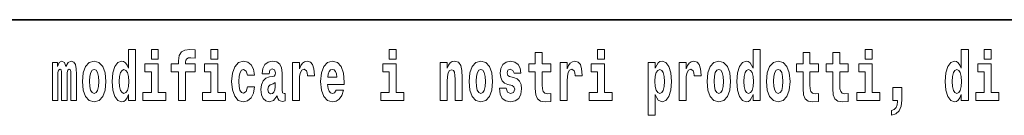
# Model space of a CAD drawing. Extents: x 0 to 420, y 0 to 297.
# Drawn here: x 332 to 354, y 16 to 18 of the extents above; entities that cross this region are included whole.
import ezdxf

# ---------------------------------------------------------------- set-up
doc = ezdxf.new("R2010")
doc.units = 0

msp = doc.modelspace()

# ---------------------------------------------------------------- linework, layer by layer
at = {"color": 7, "lineweight": 35}
msp.add_line((357.812378, 18), (281, 18), dxfattribs=at)
at = {"color": 7, "lineweight": 13}
for points in [[(334.666138, 16.325047), (334.666138, 16.193491), (334.824768, 16.193491), (334.824768, 17.331532), (334.666138, 17.331532), (334.666138, 16.914673), (334.633942, 16.985998), (334.59845, 17.036718), (334.558502, 17.065248), (334.511902, 17.074759), (334.427582, 17.043058), (334.361023, 16.954298), (334.317749, 16.811647), (334.302216, 16.61986), (334.317749, 16.426489), (334.361023, 16.282251), (334.427582, 16.193491), (334.511902, 16.163376), (334.559601, 16.172886), (334.599548, 16.201416), (334.633942, 16.252136)], [(335.180939, 17.331532), (335.180939, 17.115969), (335.337372, 17.115969), (335.337372, 17.331532)], [(335.622528, 16.838593), (335.793396, 16.838593), (335.793396, 16.193491), (335.949829, 16.193491), (335.949829, 16.838593), (336.161743, 16.838593), (336.161743, 17.016113), (335.949829, 17.016113), (335.949829, 17.052568), (335.956482, 17.098534), (335.97757, 17.128649), (336.013062, 17.144499), (336.064117, 17.150839), (336.162842, 17.142914), (336.162842, 17.323606), (336.046356, 17.331532), (335.933197, 17.318851), (335.854401, 17.279226), (335.8078, 17.203146), (335.793396, 17.082684), (335.793396, 17.016113), (335.622528, 17.016113)], [(336.516785, 17.331532), (336.516785, 17.115969), (336.673218, 17.115969), (336.673218, 17.331532)], [(340.524353, 17.331532), (340.524353, 17.115969), (340.680786, 17.115969), (340.680786, 17.331532)], [(344.149139, 17.016113), (343.959412, 17.016113), (343.959412, 17.264961), (343.802979, 17.264961), (343.802979, 17.016113), (343.654297, 17.016113), (343.654297, 16.838593), (343.802979, 16.838593), (343.802979, 16.459774), (343.812958, 16.323462), (343.84845, 16.231531), (343.916138, 16.180811), (344.022644, 16.163376), (344.149139, 16.171301), (344.149139, 16.351992), (344.075897, 16.345652), (344.015991, 16.358332), (343.980499, 16.396374), (343.963837, 16.458189), (343.959412, 16.540609), (343.959412, 16.838593), (344.149139, 16.838593)], [(345.199829, 17.331532), (345.199829, 17.115969), (345.356293, 17.115969), (345.356293, 17.331532)], [(348.692566, 16.325047), (348.692566, 16.193491), (348.851227, 16.193491), (348.851227, 17.331532), (348.692566, 17.331532), (348.692566, 16.914673), (348.6604, 16.985998), (348.624878, 17.036718), (348.584961, 17.065248), (348.53833, 17.074759), (348.454041, 17.043058), (348.387451, 16.954298), (348.344177, 16.811647), (348.328644, 16.61986), (348.344177, 16.426489), (348.387451, 16.282251), (348.454041, 16.193491), (348.53833, 16.163376), (348.58606, 16.172886), (348.626007, 16.201416), (348.6604, 16.252136)], [(350.160461, 17.016113), (349.970703, 17.016113), (349.970703, 17.264961), (349.81427, 17.264961), (349.81427, 17.016113), (349.665588, 17.016113), (349.665588, 16.838593), (349.81427, 16.838593), (349.81427, 16.459774), (349.82428, 16.323462), (349.859772, 16.231531), (349.92746, 16.180811), (350.033966, 16.163376), (350.160461, 16.171301), (350.160461, 16.351992), (350.087219, 16.345652), (350.027313, 16.358332), (349.991791, 16.396374), (349.975159, 16.458189), (349.970703, 16.540609), (349.970703, 16.838593), (350.160461, 16.838593)], [(350.828369, 17.016113), (350.638641, 17.016113), (350.638641, 17.264961), (350.482208, 17.264961), (350.482208, 17.016113), (350.333527, 17.016113), (350.333527, 16.838593), (350.482208, 16.838593), (350.482208, 16.459774), (350.492188, 16.323462), (350.52771, 16.231531), (350.595367, 16.180811), (350.701874, 16.163376), (350.828369, 16.171301), (350.828369, 16.351992), (350.755127, 16.345652), (350.695221, 16.358332), (350.659729, 16.396374), (350.643066, 16.458189), (350.638641, 16.540609), (350.638641, 16.838593), (350.828369, 16.838593)], [(351.211151, 17.331532), (351.211151, 17.115969), (351.367584, 17.115969), (351.367584, 17.331532)], [(353.368042, 16.325047), (353.368042, 16.193491), (353.526672, 16.193491), (353.526672, 17.331532), (353.368042, 17.331532), (353.368042, 16.914673), (353.335846, 16.985998), (353.300354, 17.036718), (353.260406, 17.065248), (353.213806, 17.074759), (353.129486, 17.043058), (353.062927, 16.954298), (353.019653, 16.811647), (353.00412, 16.61986), (353.019653, 16.426489), (353.062927, 16.282251), (353.129486, 16.193491), (353.213806, 16.163376), (353.261505, 16.172886), (353.301453, 16.201416), (353.335846, 16.252136)], [(353.882843, 17.331532), (353.882843, 17.115969), (354.039276, 17.115969), (354.039276, 17.331532)], [(333.372437, 16.824327), (333.372437, 16.193491), (333.498901, 16.193491), (333.498901, 16.781532), (333.493378, 16.905163), (333.475616, 16.997093), (333.438995, 17.054153), (333.377991, 17.074759), (333.314728, 17.043058), (333.262604, 16.951128), (333.227081, 17.041473), (333.166077, 17.074759), (333.110596, 17.043058), (333.071747, 16.954298), (333.071747, 17.044643), (332.957489, 17.044643), (332.957489, 16.193491), (333.082855, 16.193491), (333.082855, 16.817987), (333.095062, 16.875048), (333.130554, 16.895653), (333.157196, 16.879803), (333.166077, 16.835423), (333.166077, 16.193491), (333.290344, 16.193491), (333.290344, 16.817987), (333.302521, 16.875048), (333.338043, 16.895653), (333.363556, 16.879803), (333.372437, 16.835423)], [(333.63205, 16.618275), (333.649811, 16.423319), (333.701965, 16.280666), (333.785156, 16.193491), (333.896118, 16.163376), (334.005981, 16.193491), (334.089172, 16.280666), (334.141327, 16.423319), (334.160187, 16.618275), (334.141327, 16.811647), (334.089172, 16.955883), (334.004852, 17.043058), (333.89502, 17.074759), (333.785156, 17.043058), (333.701965, 16.955883), (333.649811, 16.811647)], [(337.342285, 16.497814), (337.311218, 16.393204), (337.247955, 16.355162), (337.203583, 16.371012), (337.170288, 16.421734), (337.15033, 16.505739), (337.143677, 16.621445), (337.15033, 16.735565), (337.171417, 16.819572), (337.204681, 16.868708), (337.247955, 16.886143), (337.311218, 16.852858), (337.341156, 16.76251), (337.497589, 16.76251), (337.474304, 16.892483), (337.424377, 16.990753), (337.348938, 17.052568), (337.251282, 17.074759), (337.14035, 17.041473), (337.05603, 16.949543), (337.001648, 16.805307), (336.983887, 16.61669), (337.001648, 16.429659), (337.052673, 16.287006), (337.133667, 16.195076), (337.241302, 16.163376), (337.343384, 16.187151), (337.42215, 16.252136), (337.474304, 16.358332), (337.497589, 16.497814)], [(337.822693, 16.787872), (337.840454, 16.870293), (337.897034, 16.898823), (337.949158, 16.876633), (337.966919, 16.813232), (337.960266, 16.764095), (337.93808, 16.74032), (337.898132, 16.73081), (337.835999, 16.7213), (337.751678, 16.6896), (337.690674, 16.630955), (337.654053, 16.546949), (337.641846, 16.437584), (337.654053, 16.323462), (337.690674, 16.236286), (337.749451, 16.183981), (337.829346, 16.163376), (337.924774, 16.196661), (338.007965, 16.296516), (338.020172, 16.239456), (338.043488, 16.201416), (338.076782, 16.182396), (338.124481, 16.174471), (338.187714, 16.187151), (338.187714, 16.351992), (338.161102, 16.347237), (338.12558, 16.367842), (338.118927, 16.432829), (338.118927, 16.810062), (338.105621, 16.925768), (338.065674, 17.008188), (337.995789, 17.057323), (337.897034, 17.074759), (337.801605, 17.054153), (337.730591, 16.998678), (337.68512, 16.911503), (337.670685, 16.800552), (337.670685, 16.787872)], [(338.347473, 17.044643), (338.347473, 16.193491), (338.507263, 16.193491), (338.507263, 16.6262), (338.51059, 16.74032), (338.527222, 16.822742), (338.558289, 16.873463), (338.609344, 16.890898), (338.665924, 16.854443), (338.681458, 16.811647), (338.687012, 16.753), (338.687012, 16.748245), (338.841217, 16.748245), (338.841217, 16.76251), (338.831238, 16.898823), (338.802399, 16.995508), (338.752472, 17.052568), (338.680359, 17.073174), (338.62265, 17.062078), (338.57605, 17.030378), (338.537231, 16.976488), (338.507263, 16.900408), (338.507263, 17.044643)], [(339.329407, 16.421734), (339.296112, 16.367842), (339.248413, 16.348822), (339.206238, 16.361502), (339.172974, 16.399544), (339.14856, 16.462944), (339.137451, 16.550119), (339.509155, 16.550119), (339.510254, 16.60718), (339.492493, 16.808477), (339.440369, 16.955883), (339.357147, 17.044643), (339.243988, 17.074759), (339.136353, 17.043058), (339.053131, 16.954298), (338.999878, 16.810062), (338.982117, 16.61986), (338.999878, 16.426489), (339.053131, 16.282251), (339.134125, 16.193491), (339.240662, 16.163376), (339.329407, 16.179226), (339.400421, 16.225191), (339.454773, 16.304441), (339.49585, 16.421734)], [(341.666046, 17.044643), (341.666046, 16.193491), (341.824707, 16.193491), (341.824707, 16.61669), (341.829132, 16.732395), (341.845795, 16.814817), (341.87796, 16.863953), (341.927887, 16.881388), (341.968933, 16.865538), (341.991119, 16.824327), (341.998901, 16.75617), (342.001099, 16.66741), (342.001099, 16.193491), (342.15979, 16.193491), (342.15979, 16.710205), (342.154236, 16.862368), (342.13205, 16.976488), (342.080994, 17.047813), (341.990021, 17.073174), (341.936768, 17.063663), (341.892395, 17.035133), (341.855774, 16.985998), (341.824707, 16.914673), (341.824707, 17.044643)], [(342.315125, 16.618275), (342.332855, 16.423319), (342.38501, 16.280666), (342.468231, 16.193491), (342.579163, 16.163376), (342.689026, 16.193491), (342.772217, 16.280666), (342.824371, 16.423319), (342.843231, 16.618275), (342.824371, 16.811647), (342.772217, 16.955883), (342.687897, 17.043058), (342.578064, 17.074759), (342.468231, 17.043058), (342.38501, 16.955883), (342.332855, 16.811647)], [(343.280396, 16.531099), (343.323669, 16.500984), (343.339172, 16.443924), (343.314789, 16.374182), (343.243774, 16.347237), (343.176086, 16.378937), (343.149475, 16.467699), (342.998566, 16.467699), (343.014099, 16.337727), (343.061798, 16.241041), (343.138367, 16.183981), (343.242676, 16.163376), (343.350281, 16.183981), (343.429047, 16.241041), (343.477875, 16.332972), (343.494507, 16.456604), (343.4823, 16.551704), (343.449036, 16.624615), (343.392456, 16.67692), (343.312561, 16.70862), (343.226013, 16.729225), (343.184967, 16.75617), (343.169434, 16.813232), (343.188293, 16.868708), (343.240448, 16.892483), (343.301453, 16.867123), (343.325867, 16.805307), (343.477875, 16.805307), (343.477875, 16.808477), (343.461243, 16.916258), (343.414642, 17.000263), (343.340302, 17.054153), (343.242676, 17.073174), (343.14502, 17.054153), (343.074005, 16.998678), (343.029633, 16.913088), (343.015198, 16.802137), (343.026306, 16.710205), (343.059601, 16.637295), (343.112854, 16.58499), (343.186066, 16.554874)], [(344.358826, 17.044643), (344.358826, 16.193491), (344.518616, 16.193491), (344.518616, 16.6262), (344.521912, 16.74032), (344.538574, 16.822742), (344.569641, 16.873463), (344.620667, 16.890898), (344.677246, 16.854443), (344.69281, 16.811647), (344.698334, 16.753), (344.698334, 16.748245), (344.85257, 16.748245), (344.85257, 16.76251), (344.84259, 16.898823), (344.813721, 16.995508), (344.763794, 17.052568), (344.691681, 17.073174), (344.633972, 17.062078), (344.587402, 17.030378), (344.548553, 16.976488), (344.518616, 16.900408), (344.518616, 17.044643)], [(346.338196, 17.046228), (346.338196, 15.863808), (346.496857, 15.863808), (346.496857, 16.325047), (346.527924, 16.252136), (346.562317, 16.201416), (346.651062, 16.163376), (346.734283, 16.193491), (346.800842, 16.282251), (346.844116, 16.426489), (346.860779, 16.61986), (346.844116, 16.811647), (346.800842, 16.954298), (346.734283, 17.043058), (346.651062, 17.074759), (346.602264, 17.065248), (346.562317, 17.036718), (346.527924, 16.985998), (346.496857, 16.914673), (346.496857, 17.046228)], [(347.030518, 17.044643), (347.030518, 16.193491), (347.190308, 16.193491), (347.190308, 16.6262), (347.193634, 16.74032), (347.210266, 16.822742), (347.241333, 16.873463), (347.292358, 16.890898), (347.348938, 16.854443), (347.364502, 16.811647), (347.370026, 16.753), (347.370026, 16.748245), (347.524261, 16.748245), (347.524261, 16.76251), (347.514282, 16.898823), (347.485413, 16.995508), (347.435486, 17.052568), (347.363373, 17.073174), (347.305695, 17.062078), (347.259094, 17.030378), (347.220245, 16.976488), (347.190308, 16.900408), (347.190308, 17.044643)], [(347.658508, 16.618275), (347.67627, 16.423319), (347.728394, 16.280666), (347.811615, 16.193491), (347.922577, 16.163376), (348.03241, 16.193491), (348.115631, 16.280666), (348.167786, 16.423319), (348.186646, 16.618275), (348.167786, 16.811647), (348.115631, 16.955883), (348.031311, 17.043058), (347.921448, 17.074759), (347.811615, 17.043058), (347.728394, 16.955883), (347.67627, 16.811647)], [(348.994354, 16.618275), (349.012115, 16.423319), (349.06427, 16.280666), (349.147461, 16.193491), (349.258423, 16.163376), (349.368256, 16.193491), (349.451477, 16.280666), (349.503601, 16.423319), (349.522461, 16.618275), (349.503601, 16.811647), (349.451477, 16.955883), (349.367157, 17.043058), (349.257324, 17.074759), (349.147461, 17.043058), (349.06427, 16.955883), (349.012115, 16.811647)], [(333.896118, 16.886143), (333.940491, 16.868708), (333.973785, 16.817987), (333.993774, 16.73398), (334.001526, 16.61986), (333.993774, 16.504154), (333.973785, 16.420149), (333.940491, 16.369427), (333.896118, 16.353577), (333.850647, 16.369427), (333.817352, 16.421734), (333.797363, 16.507324), (333.79071, 16.6262), (333.797363, 16.73715), (333.818451, 16.817987), (333.851746, 16.868708)], [(334.565155, 16.884558), (334.610657, 16.867123), (334.643921, 16.817987), (334.666138, 16.73398), (334.673889, 16.61986), (334.666138, 16.504154), (334.643921, 16.420149), (334.609528, 16.369427), (334.565155, 16.353577), (334.521881, 16.369427), (334.488586, 16.420149), (334.467529, 16.504154), (334.460876, 16.61986), (334.467529, 16.73398), (334.488586, 16.816402), (334.521881, 16.867123)], [(335.50824, 16.369427), (335.337372, 16.369427), (335.337372, 17.016113), (335.036713, 17.016113), (335.036713, 16.838593), (335.180939, 16.838593), (335.180939, 16.369427), (334.991211, 16.369427), (334.991211, 16.193491), (335.50824, 16.193491)], [(336.844086, 16.369427), (336.673218, 16.369427), (336.673218, 17.016113), (336.372559, 17.016113), (336.372559, 16.838593), (336.516785, 16.838593), (336.516785, 16.369427), (336.327057, 16.369427), (336.327057, 16.193491), (336.844086, 16.193491)], [(339.347168, 16.713375), (339.140808, 16.713375), (339.149658, 16.786285), (339.172974, 16.841763), (339.205139, 16.876633), (339.243988, 16.889313), (339.285034, 16.876633), (339.3172, 16.843348), (339.337158, 16.787872)], [(340.851654, 16.369427), (340.680786, 16.369427), (340.680786, 17.016113), (340.380127, 17.016113), (340.380127, 16.838593), (340.524353, 16.838593), (340.524353, 16.369427), (340.334625, 16.369427), (340.334625, 16.193491), (340.851654, 16.193491)], [(342.579163, 16.886143), (342.623535, 16.868708), (342.65683, 16.817987), (342.676819, 16.73398), (342.68457, 16.61986), (342.676819, 16.504154), (342.65683, 16.420149), (342.623535, 16.369427), (342.579163, 16.353577), (342.533691, 16.369427), (342.500397, 16.421734), (342.480408, 16.507324), (342.473755, 16.6262), (342.480408, 16.73715), (342.501495, 16.817987), (342.53479, 16.868708)], [(345.527161, 16.369427), (345.356293, 16.369427), (345.356293, 17.016113), (345.055603, 17.016113), (345.055603, 16.838593), (345.199829, 16.838593), (345.199829, 16.369427), (345.010132, 16.369427), (345.010132, 16.193491), (345.527161, 16.193491)], [(346.597809, 16.884558), (346.639984, 16.867123), (346.673279, 16.816402), (346.694336, 16.73398), (346.702118, 16.61986), (346.694336, 16.504154), (346.673279, 16.420149), (346.639984, 16.369427), (346.597809, 16.353577), (346.551208, 16.369427), (346.516815, 16.421734), (346.495728, 16.507324), (346.489075, 16.6262), (346.495728, 16.73715), (346.517944, 16.817987), (346.552338, 16.867123)], [(347.922577, 16.886143), (347.966949, 16.868708), (348.000244, 16.817987), (348.020203, 16.73398), (348.027985, 16.61986), (348.020203, 16.504154), (348.000244, 16.420149), (347.966949, 16.369427), (347.922577, 16.353577), (347.877075, 16.369427), (347.843811, 16.421734), (347.823822, 16.507324), (347.817169, 16.6262), (347.823822, 16.73715), (347.84491, 16.817987), (347.878174, 16.868708)], [(348.591614, 16.884558), (348.637085, 16.867123), (348.67038, 16.817987), (348.692566, 16.73398), (348.700317, 16.61986), (348.692566, 16.504154), (348.67038, 16.420149), (348.635986, 16.369427), (348.591614, 16.353577), (348.54834, 16.369427), (348.515045, 16.420149), (348.493958, 16.504154), (348.487305, 16.61986), (348.493958, 16.73398), (348.515045, 16.816402), (348.54834, 16.867123)], [(349.258423, 16.886143), (349.302795, 16.868708), (349.33609, 16.817987), (349.356049, 16.73398), (349.363831, 16.61986), (349.356049, 16.504154), (349.33609, 16.420149), (349.302795, 16.369427), (349.258423, 16.353577), (349.212921, 16.369427), (349.179626, 16.421734), (349.159668, 16.507324), (349.153015, 16.6262), (349.159668, 16.73715), (349.180756, 16.817987), (349.21405, 16.868708)], [(351.538452, 16.369427), (351.367584, 16.369427), (351.367584, 17.016113), (351.066895, 17.016113), (351.066895, 16.838593), (351.211151, 16.838593), (351.211151, 16.369427), (351.021423, 16.369427), (351.021423, 16.193491), (351.538452, 16.193491)], [(353.267059, 16.884558), (353.312561, 16.867123), (353.345825, 16.817987), (353.368042, 16.73398), (353.375793, 16.61986), (353.368042, 16.504154), (353.345825, 16.420149), (353.311462, 16.369427), (353.267059, 16.353577), (353.223785, 16.369427), (353.190491, 16.420149), (353.169434, 16.504154), (353.162781, 16.61986), (353.169434, 16.73398), (353.190491, 16.816402), (353.223785, 16.867123)], [(354.210144, 16.369427), (354.039276, 16.369427), (354.039276, 17.016113), (353.738586, 17.016113), (353.738586, 16.838593), (353.882843, 16.838593), (353.882843, 16.369427), (353.693115, 16.369427), (353.693115, 16.193491), (354.210144, 16.193491)], [(337.964722, 16.497814), (337.955841, 16.432829), (337.932526, 16.383692), (337.898132, 16.351992), (337.857086, 16.342482), (337.811584, 16.369427), (337.794952, 16.439169), (337.808258, 16.507324), (337.848206, 16.543779), (337.915894, 16.562799), (337.964722, 16.596085)], [(351.803619, 15.863808), (351.900146, 15.893923), (351.97226, 15.960494), (352.016663, 16.06669), (352.032166, 16.204586), (352.032166, 16.485134), (351.828033, 16.485134), (351.828033, 16.193491), (351.938995, 16.193491), (351.938995, 16.171301), (351.930115, 16.093636), (351.905701, 16.03499), (351.863525, 15.995364), (351.803619, 15.973174)]]:
    msp.add_lwpolyline(points, close=True, dxfattribs=at)

doc.saveas('drawing.dxf')
